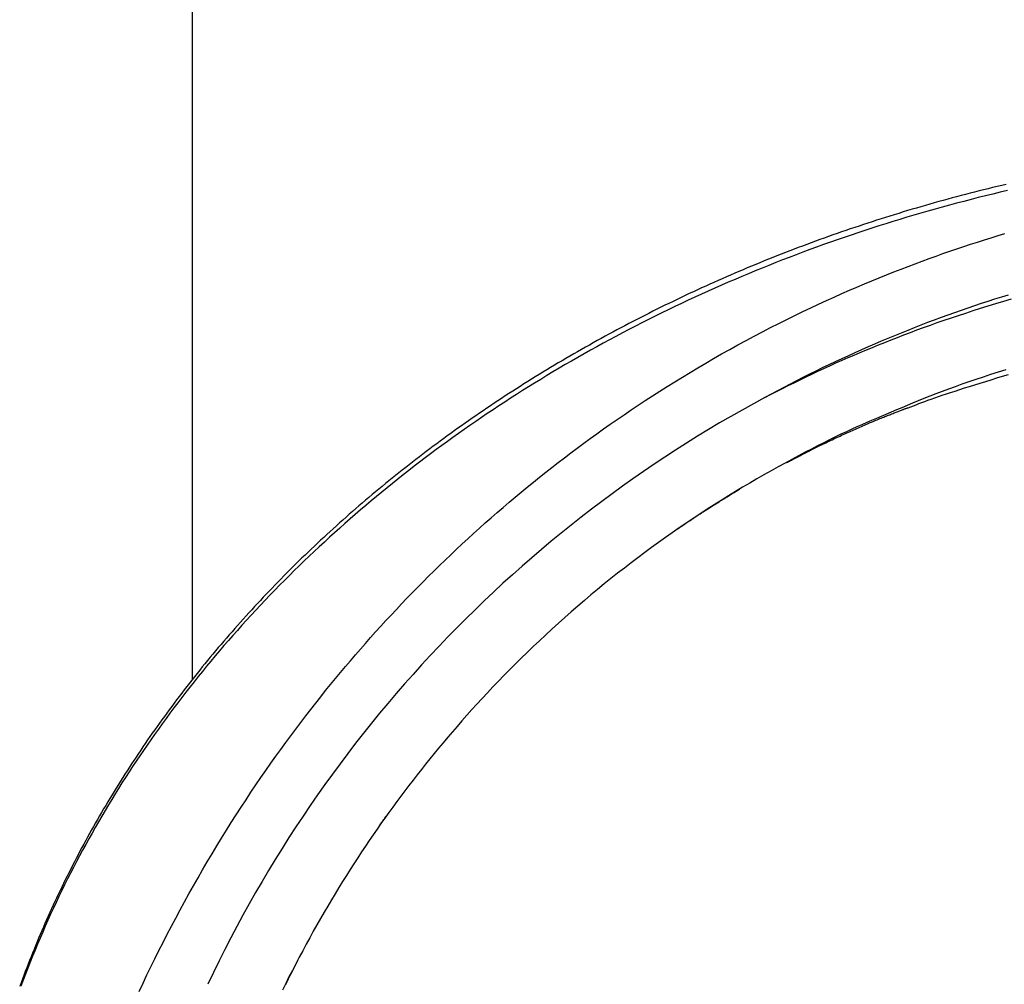
# Model space of a CAD drawing. Extents: x -606 to 14783, y -4644 to -156.
# Drawn here: x 10921 to 11238, y -3082 to -2771 of the extents above; entities that cross this region are included whole.
import ezdxf

# ---------------------------------------------------------------- set-up
doc = ezdxf.new("R2010")
doc.units = 0
doc.linetypes.add('PHANTOM', pattern=[63.5, 31.75, -6.35, 6.35, -6.35, 6.35, -6.35])
doc.layers.add('LAYER01', color=7, linetype='Continuous')

msp = doc.modelspace()

# ---------------------------------------------------------------- linework, layer by layer
at = {"layer": 'LAYER01', "color": 7, "linetype": 'Continuous'}
msp.add_line((10976.23, -2582.06), (10976.23, -2983.84), dxfattribs=at)
for points in [[(11238.99, -2823.84), (11237.52, -2824.19), (11236.06, -2824.54), (11234.6, -2824.89), (11233.14, -2825.25), (11231.68, -2825.61), (11230.23, -2825.97), (11228.77, -2826.34), (11227.32, -2826.71), (11225.87, -2827.09), (11224.42, -2827.47), (11222.98, -2827.85), (11221.53, -2828.24), (11220.09, -2828.63), (11218.64, -2829.03), (11217.2, -2829.43), (11215.76, -2829.83), (11214.32, -2830.24), (11212.88, -2830.65), (11211.44, -2831.07), (11210.01, -2831.49), (11208.57, -2831.91), (11207.14, -2832.34), (11205.71, -2832.77), (11204.28, -2833.21), (11202.85, -2833.65), (11201.42, -2834.09), (11200, -2834.54), (11198.57, -2834.99), (11197.15, -2835.44), (11195.73, -2835.9), (11194.31, -2836.36), (11192.89, -2836.83), (11191.48, -2837.3), (11190.06, -2837.77), (11188.65, -2838.25), (11187.24, -2838.73), (11185.83, -2839.22), (11184.43, -2839.71), (11183.02, -2840.2), (11181.62, -2840.7), (11180.22, -2841.2), (11178.82, -2841.71), (11177.43, -2842.21), (11176.03, -2842.73), (11174.64, -2843.24), (11173.25, -2843.76), (11171.86, -2844.28), (11170.48, -2844.81), (11169.1, -2845.34), (11167.72, -2845.88), (11166.34, -2846.41), (11164.96, -2846.96), (11163.59, -2847.5), (11162.22, -2848.05), (11160.85, -2848.6), (11159.49, -2849.16), (11158.12, -2849.72), (11156.76, -2850.28), (11155.4, -2850.85), (11154.05, -2851.42), (11152.7, -2851.99), (11151.35, -2852.57), (11150, -2853.15), (11148.65, -2853.73), (11147.31, -2854.32), (11145.97, -2854.91), (11144.64, -2855.51), (11143.3, -2856.11), (11141.97, -2856.71), (11140.64, -2857.31), (11139.32, -2857.92), (11137.99, -2858.53), (11136.67, -2859.15), (11135.36, -2859.77), (11134.04, -2860.39), (11132.73, -2861.02), (11131.42, -2861.65), (11130.11, -2862.28), (11128.8, -2862.92), (11127.5, -2863.56), (11126.2, -2864.21), (11124.9, -2864.86), (11123.6, -2865.51), (11122.31, -2866.16), (11121.02, -2866.82), (11119.73, -2867.49), (11118.44, -2868.16), (11117.15, -2868.83), (11115.87, -2869.5), (11114.59, -2870.18), (11113.31, -2870.86), (11112.03, -2871.55), (11110.75, -2872.24), (11109.48, -2872.93), (11108.21, -2873.63), (11106.94, -2874.33), (11105.67, -2875.03), (11104.41, -2875.74), (11103.14, -2876.45), (11101.88, -2877.17), (11100.63, -2877.89), (11099.37, -2878.61), (11098.12, -2879.34), (11096.87, -2880.07), (11095.62, -2880.8), (11094.38, -2881.54), (11093.14, -2882.28), (11091.9, -2883.02), (11090.66, -2883.77), (11089.43, -2884.52), (11088.2, -2885.27), (11086.97, -2886.03), (11085.75, -2886.79), (11084.52, -2887.55), (11083.31, -2888.32), (11082.09, -2889.09), (11080.88, -2889.86), (11079.67, -2890.64), (11078.47, -2891.42), (11077.26, -2892.2), (11076.06, -2892.99), (11074.87, -2893.78), (11073.68, -2894.57), (11072.49, -2895.36), (11071.3, -2896.16), (11070.12, -2896.96), (11068.95, -2897.77), (11067.77, -2898.57), (11066.6, -2899.38), (11065.44, -2900.19), (11064.27, -2901.01), (11063.12, -2901.83), (11061.96, -2902.65), (11060.81, -2903.47), (11059.67, -2904.29), (11058.53, -2905.12), (11057.39, -2905.95), (11056.26, -2906.78), (11055.13, -2907.62), (11054.01, -2908.46), (11052.88, -2909.3), (11051.76, -2910.14), (11050.65, -2910.99), (11049.54, -2911.84), (11048.43, -2912.69), (11047.32, -2913.55), (11046.22, -2914.41), (11045.12, -2915.27), (11044.03, -2916.13), (11042.93, -2917), (11041.84, -2917.87), (11040.76, -2918.75), (11039.67, -2919.63), (11038.59, -2920.51), (11037.52, -2921.39), (11036.44, -2922.28), (11035.37, -2923.18), (11034.3, -2924.07), (11033.23, -2924.97), (11032.17, -2925.87), (11031.11, -2926.78), (11030.05, -2927.69), (11029, -2928.6), (11027.95, -2929.52), (11026.9, -2930.43), (11025.86, -2931.36), (11024.82, -2932.28), (11023.78, -2933.21), (11022.75, -2934.13), (11021.72, -2935.07), (11020.7, -2936), (11019.68, -2936.94), (11018.66, -2937.88), (11017.65, -2938.82), (11016.64, -2939.77), (11015.64, -2940.71), (11014.64, -2941.67), (11013.64, -2942.62), (11012.64, -2943.58), (11011.65, -2944.53), (11010.67, -2945.5), (11009.69, -2946.46), (11008.71, -2947.43), (11007.73, -2948.4), (11006.76, -2949.37), (11005.8, -2950.34), (11004.83, -2951.32), (11003.87, -2952.3), (11002.92, -2953.29), (11001.97, -2954.27), (11001.02, -2955.26), (11000.08, -2956.25), (10999.14, -2957.24), (10998.2, -2958.24), (10997.27, -2959.24), (10996.34, -2960.24), (10995.42, -2961.24), (10994.5, -2962.25), (10993.58, -2963.26), (10992.67, -2964.27), (10991.76, -2965.28), (10990.86, -2966.3), (10989.96, -2967.32), (10989.06, -2968.34), (10988.17, -2969.37), (10987.28, -2970.39), (10986.39, -2971.42), (10985.51, -2972.45), (10984.64, -2973.49), (10983.77, -2974.52), (10982.9, -2975.56), (10982.03, -2976.6), (10981.17, -2977.64), (10980.32, -2978.69), (10979.47, -2979.74), (10978.62, -2980.79), (10977.78, -2981.84), (10976.94, -2982.89), (10976.11, -2983.95), (10975.28, -2985.01), (10974.45, -2986.07), (10973.63, -2987.13), (10972.81, -2988.2), (10972, -2989.26), (10971.19, -2990.33), (10970.38, -2991.4), (10969.58, -2992.48), (10968.79, -2993.55), (10967.99, -2994.63), (10967.21, -2995.71), (10966.42, -2996.79), (10965.64, -2997.88), (10964.87, -2998.96), (10964.1, -3000.05), (10963.33, -3001.14), (10962.57, -3002.23), (10961.81, -3003.32), (10961.06, -3004.42), (10960.31, -3005.52), (10959.57, -3006.62), (10958.83, -3007.72), (10958.1, -3008.82), (10957.37, -3009.93), (10956.64, -3011.03), (10955.92, -3012.14), (10955.2, -3013.25), (10954.49, -3014.36), (10953.78, -3015.48), (10953.08, -3016.59), (10952.38, -3017.71), (10951.69, -3018.83), (10951, -3019.95), (10950.32, -3021.07), (10949.64, -3022.19), (10948.96, -3023.32), (10948.29, -3024.44), (10947.62, -3025.57), (10946.96, -3026.7), (10946.3, -3027.83), (10945.65, -3028.97), (10945, -3030.1), (10944.36, -3031.24), (10943.72, -3032.38), (10943.08, -3033.52), (10942.45, -3034.66), (10941.83, -3035.81), (10941.21, -3036.95), (10940.59, -3038.1), (10939.98, -3039.25), (10939.37, -3040.4), (10938.77, -3041.56), (10938.17, -3042.71), (10937.57, -3043.87), (10936.98, -3045.03), (10936.4, -3046.19), (10935.82, -3047.35), (10935.24, -3048.51), (10934.67, -3049.68), (10934.1, -3050.85), (10933.54, -3052.02), (10932.98, -3053.19), (10932.42, -3054.36), (10931.88, -3055.53), (10931.33, -3056.71), (10930.79, -3057.89), (10930.25, -3059.07), (10929.72, -3060.25), (10929.19, -3061.43), (10928.67, -3062.62), (10928.15, -3063.81), (10927.64, -3064.99), (10927.13, -3066.18), (10926.63, -3067.37), (10926.13, -3068.57), (10925.63, -3069.76), (10925.14, -3070.95), (10924.66, -3072.15), (10924.18, -3073.34), (10923.7, -3074.54), (10923.23, -3075.74), (10922.77, -3076.94), (10922.31, -3078.14), (10921.85, -3079.34), (10921.4, -3080.54), (10920.96, -3081.75), (10920.52, -3082.95)], [(11207.33, -2896.02), (11208.18, -2895.69), (11209.04, -2895.36), (11209.91, -2895.02), (11210.81, -2894.68), (11211.73, -2894.33), (11212.7, -2893.97), (11213.71, -2893.6), (11214.78, -2893.22), (11215.91, -2892.82), (11217.1, -2892.41), (11218.35, -2891.98), (11219.67, -2891.54), (11221.04, -2891.08), (11222.48, -2890.61), (11223.98, -2890.12), (11225.55, -2889.62), (11227.17, -2889.1), (11228.85, -2888.57), (11230.58, -2888.03), (11232.35, -2887.49), (11234.15, -2886.94), (11235.98, -2886.39), (11237.83, -2885.85), (11239.69, -2885.31)], [(11200.15, -2898.2), (11198.62, -2898.84), (11197.09, -2899.48), (11195.54, -2900.14), (11193.98, -2900.81), (11192.39, -2901.5), (11190.77, -2902.22), (11189.11, -2902.97), (11187.4, -2903.75), (11185.64, -2904.58), (11183.84, -2905.44), (11181.98, -2906.35), (11180.07, -2907.3), (11178.11, -2908.3), (11176.1, -2909.33), (11174.04, -2910.4), (11171.93, -2911.52), (11169.78, -2912.68), (11167.57, -2913.87), (11165.34, -2915.1), (11163.07, -2916.37), (11160.78, -2917.66), (11158.48, -2918.99), (11156.18, -2920.33), (11153.87, -2921.7), (11151.57, -2923.08), (11149.28, -2924.49), (11146.99, -2925.91), (11144.71, -2927.35), (11142.44, -2928.81), (11140.17, -2930.29), (11137.91, -2931.79), (11135.66, -2933.3), (11133.42, -2934.84), (11131.18, -2936.39), (11128.95, -2937.96), (11126.73, -2939.55), (11124.51, -2941.16), (11122.3, -2942.78), (11120.1, -2944.43), (11117.91, -2946.09), (11115.73, -2947.77), (11113.55, -2949.47), (11111.39, -2951.19), (11109.23, -2952.93), (11107.08, -2954.69), (11104.94, -2956.47), (11102.81, -2958.26), (11100.7, -2960.08), (11098.59, -2961.91), (11096.49, -2963.75), (11094.41, -2965.62), (11092.35, -2967.49), (11090.31, -2969.36), (11088.29, -2971.25), (11086.3, -2973.13), (11084.34, -2975.01), (11082.42, -2976.89), (11080.52, -2978.76), (11078.66, -2980.63), (11076.83, -2982.49), (11075.03, -2984.35), (11073.26, -2986.2), (11071.53, -2988.04), (11069.82, -2989.88), (11068.14, -2991.7), (11066.5, -2993.52), (11064.88, -2995.32), (11063.29, -2997.12), (11061.73, -2998.91), (11060.2, -3000.69), (11058.69, -3002.45), (11057.21, -3004.2), (11055.76, -3005.95), (11054.34, -3007.68), (11052.93, -3009.4), (11051.55, -3011.12), (11050.18, -3012.84), (11048.84, -3014.56), (11047.5, -3016.28), (11046.18, -3018), (11044.86, -3019.73), (11043.56, -3021.47), (11042.26, -3023.22), (11040.98, -3024.98), (11039.7, -3026.75), (11038.42, -3028.53), (11037.15, -3030.32), (11035.89, -3032.13), (11034.63, -3033.95), (11033.38, -3035.79), (11032.13, -3037.64), (11030.89, -3039.5), (11029.65, -3041.38), (11028.42, -3043.28), (11027.19, -3045.19), (11025.97, -3047.11), (11024.76, -3049.06), (11023.55, -3051.01), (11022.35, -3052.98), (11021.16, -3054.97), (11019.97, -3056.97), (11018.79, -3058.98), (11017.62, -3061.01), (11016.45, -3063.06), (11015.29, -3065.12), (11014.14, -3067.19), (11013, -3069.28), (11011.87, -3071.38), (11010.74, -3073.49), (11009.63, -3075.61), (11008.54, -3077.73), (11007.45, -3079.87), (11006.39, -3082), (11005.33, -3084.14)], [(11168.07, -2913.73), (11168.39, -2913.56), (11168.7, -2913.39), (11169.02, -2913.22), (11169.34, -2913.05), (11169.66, -2912.89), (11169.98, -2912.72), (11170.3, -2912.55), (11170.61, -2912.39), (11170.93, -2912.22), (11171.24, -2912.06), (11171.56, -2911.89), (11171.88, -2911.73), (11172.2, -2911.56), (11172.53, -2911.39), (11172.87, -2911.22), (11173.21, -2911.04), (11173.56, -2910.86), (11173.92, -2910.68), (11174.28, -2910.49), (11174.66, -2910.3), (11175.04, -2910.11), (11175.43, -2909.91), (11175.83, -2909.71), (11176.24, -2909.51), (11176.66, -2909.3), (11177.08, -2909.09), (11177.51, -2908.88), (11177.95, -2908.66), (11178.4, -2908.44), (11178.86, -2908.22), (11179.32, -2907.99), (11179.8, -2907.76), (11180.28, -2907.52), (11180.77, -2907.29), (11181.27, -2907.05), (11181.78, -2906.81), (11182.28, -2906.56), (11182.79, -2906.32), (11183.3, -2906.08), (11183.81, -2905.84), (11184.32, -2905.6), (11184.83, -2905.37), (11185.34, -2905.13), (11185.84, -2904.9), (11186.34, -2904.67), (11186.84, -2904.44), (11187.34, -2904.21), (11187.84, -2903.98), (11188.34, -2903.76), (11188.84, -2903.53), (11189.33, -2903.31), (11189.83, -2903.09), (11190.32, -2902.88), (11190.81, -2902.66), (11191.29, -2902.44), (11191.78, -2902.23), (11192.26, -2902.02), (11192.74, -2901.82), (11193.21, -2901.61), (11193.69, -2901.41), (11194.15, -2901.21), (11194.62, -2901.01), (11195.08, -2900.81), (11195.54, -2900.62), (11195.99, -2900.43), (11196.44, -2900.24), (11196.89, -2900.06), (11197.32, -2899.88), (11197.76, -2899.7), (11198.19, -2899.52), (11198.61, -2899.35), (11199.02, -2899.18), (11199.43, -2899.02), (11199.83, -2898.86), (11200.23, -2898.7), (11200.61, -2898.54), (11200.99, -2898.39), (11201.37, -2898.24), (11201.73, -2898.1), (11202.09, -2897.96), (11202.44, -2897.82), (11202.78, -2897.69), (11203.12, -2897.56), (11203.44, -2897.44), (11203.75, -2897.32), (11204.05, -2897.2), (11204.34, -2897.09), (11204.62, -2896.98), (11204.88, -2896.88), (11205.13, -2896.79), (11205.36, -2896.7), (11205.58, -2896.62), (11205.79, -2896.54), (11205.98, -2896.47), (11206.16, -2896.4), (11206.33, -2896.34), (11206.48, -2896.28), (11206.62, -2896.23), (11206.75, -2896.18), (11206.88, -2896.14), (11206.99, -2896.1), (11207.1, -2896.06), (11207.21, -2896.02), (11207.31, -2895.98)], [(11132.99, -2935.13), (11133.17, -2935.01), (11133.34, -2934.89), (11133.52, -2934.76), (11133.71, -2934.63), (11133.89, -2934.51), (11134.08, -2934.38), (11134.28, -2934.24), (11134.47, -2934.11), (11134.68, -2933.97), (11134.89, -2933.82), (11135.1, -2933.68), (11135.32, -2933.53), (11135.55, -2933.38), (11135.78, -2933.22), (11136.01, -2933.06), (11136.25, -2932.9), (11136.49, -2932.74), (11136.74, -2932.57), (11136.99, -2932.41), (11137.24, -2932.24), (11137.49, -2932.07), (11137.74, -2931.9), (11137.99, -2931.73), (11138.25, -2931.57), (11138.49, -2931.4), (11138.74, -2931.24), (11138.99, -2931.07), (11139.24, -2930.91), (11139.48, -2930.75), (11139.73, -2930.58), (11139.98, -2930.42), (11140.23, -2930.26), (11140.48, -2930.09), (11140.73, -2929.93), (11140.99, -2929.76), (11141.25, -2929.59), (11141.51, -2929.42), (11141.78, -2929.24), (11142.06, -2929.06), (11142.34, -2928.88), (11142.63, -2928.69), (11142.93, -2928.5), (11143.24, -2928.3), (11143.55, -2928.1), (11143.87, -2927.9), (11144.2, -2927.69), (11144.53, -2927.48), (11144.88, -2927.26), (11145.23, -2927.03), (11145.59, -2926.81), (11145.95, -2926.58), (11146.32, -2926.35), (11146.69, -2926.12), (11147.06, -2925.89), (11147.42, -2925.65), (11147.79, -2925.43), (11148.15, -2925.2), (11148.51, -2924.98), (11148.87, -2924.76), (11149.22, -2924.54), (11149.56, -2924.33), (11149.9, -2924.13), (11150.23, -2923.92), (11150.55, -2923.73), (11150.87, -2923.54), (11151.17, -2923.35), (11151.48, -2923.17), (11151.78, -2922.99), (11152.07, -2922.81), (11152.36, -2922.64), (11152.65, -2922.46), (11152.94, -2922.29)], [(11036.69, -3031.02), (11036.9, -3030.72), (11037.1, -3030.42), (11037.3, -3030.12), (11037.5, -3029.83), (11037.7, -3029.55), (11037.89, -3029.28), (11038.07, -3029.01), (11038.25, -3028.76), (11038.42, -3028.52), (11038.58, -3028.29), (11038.73, -3028.08), (11038.88, -3027.87), (11039.03, -3027.67), (11039.18, -3027.47), (11039.32, -3027.28), (11039.46, -3027.09)], [(11006.4, -3082.32), (11006.56, -3081.98), (11006.73, -3081.63), (11006.91, -3081.28), (11007.08, -3080.92), (11007.27, -3080.55), (11007.45, -3080.17), (11007.64, -3079.78), (11007.84, -3079.39), (11008.04, -3078.99), (11008.24, -3078.59), (11008.45, -3078.17), (11008.66, -3077.76), (11008.88, -3077.33), (11009.1, -3076.9), (11009.32, -3076.47), (11009.54, -3076.03), (11009.77, -3075.59), (11010, -3075.15), (11010.22, -3074.71), (11010.45, -3074.27)]]:
    msp.add_lwpolyline(points, dxfattribs=at)
at = {"layer": 'LAYER01', "color": 8, "linetype": 'PHANTOM'}
for points in [[(11239.4, -2825.86), (11237.03, -2826.41), (11234.67, -2826.98), (11232.31, -2827.55), (11229.96, -2828.14), (11227.62, -2828.73), (11225.29, -2829.34), (11222.96, -2829.95), (11220.64, -2830.57), (11218.33, -2831.2), (11216.03, -2831.84), (11213.73, -2832.49), (11211.44, -2833.15), (11209.16, -2833.81), (11206.88, -2834.49), (11204.61, -2835.17), (11202.35, -2835.87), (11200.1, -2836.57), (11197.85, -2837.28), (11195.6, -2838), (11193.36, -2838.73), (11191.12, -2839.47), (11188.89, -2840.22), (11186.66, -2840.98), (11184.44, -2841.75), (11182.22, -2842.53), (11180, -2843.32), (11177.79, -2844.12), (11175.57, -2844.93), (11173.36, -2845.75), (11171.16, -2846.59), (11168.96, -2847.43), (11166.75, -2848.28), (11164.56, -2849.14), (11162.36, -2850.01), (11160.17, -2850.9), (11157.98, -2851.79), (11155.8, -2852.7), (11153.62, -2853.61), (11151.44, -2854.53), (11149.27, -2855.47), (11147.1, -2856.41), (11144.94, -2857.37), (11142.78, -2858.34), (11140.62, -2859.31), (11138.47, -2860.3), (11136.32, -2861.3), (11134.17, -2862.31), (11132.03, -2863.33), (11129.89, -2864.36), (11127.76, -2865.39), (11125.64, -2866.44), (11123.52, -2867.5), (11121.4, -2868.57), (11119.29, -2869.65), (11117.19, -2870.74), (11115.1, -2871.84), (11113.01, -2872.94), (11110.93, -2874.06), (11108.86, -2875.18), (11106.8, -2876.31), (11104.75, -2877.45), (11102.71, -2878.6), (11100.68, -2879.75), (11098.65, -2880.91), (11096.64, -2882.08), (11094.64, -2883.26), (11092.65, -2884.44), (11090.67, -2885.63), (11088.7, -2886.83), (11086.74, -2888.03), (11084.79, -2889.24), (11082.86, -2890.46), (11080.93, -2891.68), (11079.01, -2892.91), (11077.1, -2894.15), (11075.21, -2895.39), (11073.32, -2896.64), (11071.45, -2897.9), (11069.58, -2899.16), (11067.72, -2900.43), (11065.88, -2901.71), (11064.04, -2902.99), (11062.21, -2904.29), (11060.39, -2905.58), (11058.57, -2906.89), (11056.77, -2908.21), (11054.97, -2909.53), (11053.18, -2910.86), (11051.4, -2912.2), (11049.62, -2913.55), (11047.85, -2914.91), (11046.09, -2916.28), (11044.33, -2917.66), (11042.58, -2919.04), (11040.84, -2920.43), (11039.11, -2921.84), (11037.38, -2923.25), (11035.66, -2924.67), (11033.94, -2926.1), (11032.24, -2927.54), (11030.54, -2928.99), (11028.85, -2930.45), (11027.16, -2931.91), (11025.49, -2933.39), (11023.82, -2934.87), (11022.16, -2936.36), (11020.5, -2937.86), (11018.86, -2939.37), (11017.22, -2940.89), (11015.59, -2942.42), (11013.97, -2943.95), (11012.36, -2945.5), (11010.76, -2947.05), (11009.16, -2948.61), (11007.57, -2950.18), (11006, -2951.76), (11004.43, -2953.35), (11002.87, -2954.94), (11001.32, -2956.54), (10999.79, -2958.15), (10998.26, -2959.76), (10996.75, -2961.38), (10995.24, -2963), (10993.75, -2964.63), (10992.27, -2966.27), (10990.8, -2967.91), (10989.35, -2969.55), (10987.9, -2971.2), (10986.47, -2972.85), (10985.05, -2974.51), (10983.65, -2976.17), (10982.25, -2977.83), (10980.87, -2979.5), (10979.51, -2981.17), (10978.15, -2982.85), (10976.81, -2984.52), (10975.48, -2986.21), (10974.16, -2987.89), (10972.86, -2989.58), (10971.56, -2991.27), (10970.28, -2992.97), (10969.02, -2994.67), (10967.76, -2996.37), (10966.51, -2998.07), (10965.28, -2999.78), (10964.06, -3001.5), (10962.85, -3003.22), (10961.65, -3004.95), (10960.46, -3006.68), (10959.28, -3008.41), (10958.11, -3010.15), (10956.96, -3011.9), (10955.81, -3013.65), (10954.67, -3015.41), (10953.54, -3017.18), (10952.43, -3018.95), (10951.32, -3020.73), (10950.22, -3022.52), (10949.14, -3024.31), (10948.06, -3026.11), (10946.99, -3027.92), (10945.94, -3029.74), (10944.89, -3031.55), (10943.86, -3033.38), (10942.83, -3035.21), (10941.82, -3037.05), (10940.82, -3038.9), (10939.83, -3040.75), (10938.84, -3042.6), (10937.87, -3044.47), (10936.91, -3046.34), (10935.97, -3048.21), (10935.03, -3050.1), (10934.1, -3051.98), (10933.19, -3053.88), (10932.28, -3055.78), (10931.39, -3057.69), (10930.51, -3059.6), (10929.64, -3061.52), (10928.78, -3063.44), (10927.94, -3065.36), (10927.11, -3067.29), (10926.29, -3069.23), (10925.48, -3071.17), (10924.68, -3073.11), (10923.9, -3075.05), (10923.13, -3076.99), (10922.38, -3078.94), (10921.64, -3080.88), (10920.91, -3082.83)], [(10959.12, -3084.51), (10960.36, -3081.86), (10961.61, -3079.23), (10962.88, -3076.59), (10964.17, -3073.96), (10965.48, -3071.33), (10966.8, -3068.7), (10968.15, -3066.07), (10969.51, -3063.45), (10970.89, -3060.84), (10972.29, -3058.22), (10973.71, -3055.61), (10975.15, -3053.01), (10976.61, -3050.41), (10978.08, -3047.82), (10979.57, -3045.24), (10981.07, -3042.67), (10982.6, -3040.1), (10984.13, -3037.55), (10985.68, -3035.01), (10987.25, -3032.49), (10988.82, -3029.98), (10990.4, -3027.5), (10991.99, -3025.04), (10993.58, -3022.6), (10995.18, -3020.2), (10996.78, -3017.82), (10998.38, -3015.47), (10999.98, -3013.14), (11001.59, -3010.85), (11003.2, -3008.58), (11004.81, -3006.34), (11006.42, -3004.13), (11008.03, -3001.94), (11009.64, -2999.78), (11011.25, -2997.65), (11012.86, -2995.54), (11014.47, -2993.46), (11016.08, -2991.41), (11017.68, -2989.38), (11019.28, -2987.38), (11020.88, -2985.4), (11022.48, -2983.45), (11024.08, -2981.52), (11025.68, -2979.61), (11027.29, -2977.71), (11028.9, -2975.83), (11030.51, -2973.96), (11032.14, -2972.11), (11033.77, -2970.26), (11035.42, -2968.42), (11037.08, -2966.59), (11038.75, -2964.76), (11040.42, -2962.95), (11042.11, -2961.14), (11043.82, -2959.34), (11045.53, -2957.55), (11047.26, -2955.76), (11049, -2953.98), (11050.75, -2952.21), (11052.51, -2950.44), (11054.28, -2948.68), (11056.07, -2946.93), (11057.87, -2945.19), (11059.69, -2943.46), (11061.51, -2941.73), (11063.35, -2940.01), (11065.2, -2938.3), (11067.06, -2936.59), (11068.94, -2934.9), (11070.82, -2933.21), (11072.72, -2931.53), (11074.63, -2929.86), (11076.56, -2928.2), (11078.49, -2926.55), (11080.44, -2924.9), (11082.4, -2923.27), (11084.37, -2921.65), (11086.35, -2920.03), (11088.34, -2918.43), (11090.34, -2916.84), (11092.35, -2915.26), (11094.37, -2913.69), (11096.4, -2912.13), (11098.45, -2910.57), (11100.52, -2909.02), (11102.6, -2907.48), (11104.71, -2905.94), (11106.84, -2904.4), (11108.99, -2902.86), (11111.17, -2901.32), (11113.38, -2899.79), (11115.62, -2898.25), (11117.87, -2896.72), (11120.16, -2895.19), (11122.47, -2893.66), (11124.81, -2892.14), (11127.18, -2890.62), (11129.57, -2889.1), (11132, -2887.59), (11134.45, -2886.08), (11136.92, -2884.58), (11139.43, -2883.09), (11141.96, -2881.6), (11144.52, -2880.12), (11147.1, -2878.64), (11149.71, -2877.18), (11152.34, -2875.73), (11154.98, -2874.3), (11157.62, -2872.88), (11160.26, -2871.49), (11162.9, -2870.12), (11165.53, -2868.79), (11168.14, -2867.48), (11170.73, -2866.2), (11173.31, -2864.95), (11175.87, -2863.73), (11178.41, -2862.55), (11180.93, -2861.38), (11183.43, -2860.25), (11185.91, -2859.15), (11188.37, -2858.07), (11190.81, -2857.02), (11193.23, -2855.99), (11195.63, -2854.99), (11198.01, -2854.02), (11200.37, -2853.06), (11202.71, -2852.14), (11205.02, -2851.23), (11207.31, -2850.35), (11209.59, -2849.49), (11211.85, -2848.65), (11214.09, -2847.83), (11216.33, -2847.02), (11218.56, -2846.23), (11220.79, -2845.46), (11223.01, -2844.7), (11225.25, -2843.95), (11227.48, -2843.21), (11229.71, -2842.49), (11231.93, -2841.78), (11234.14, -2841.09), (11236.34, -2840.41), (11238.52, -2839.75)], [(11239.56, -2859.6), (11237.41, -2860.27), (11235.25, -2860.95), (11233.09, -2861.65), (11230.92, -2862.36), (11228.75, -2863.09), (11226.58, -2863.82), (11224.41, -2864.57), (11222.25, -2865.34), (11220.09, -2866.11), (11217.93, -2866.9), (11215.77, -2867.7), (11213.62, -2868.51), (11211.47, -2869.33), (11209.32, -2870.17), (11207.18, -2871.02), (11205.04, -2871.88), (11202.9, -2872.75), (11200.76, -2873.64), (11198.63, -2874.53), (11196.5, -2875.44), (11194.38, -2876.36), (11192.26, -2877.29), (11190.14, -2878.24), (11188.02, -2879.19), (11185.91, -2880.16), (11183.81, -2881.14), (11181.71, -2882.14), (11179.62, -2883.15), (11177.53, -2884.17), (11175.46, -2885.2), (11173.38, -2886.25), (11171.32, -2887.31), (11169.26, -2888.38), (11167.2, -2889.46), (11165.14, -2890.54), (11163.09, -2891.62), (11161.03, -2892.71)], [(11161.03, -2892.71), (11162.93, -2891.75), (11164.83, -2890.78), (11166.73, -2889.82), (11168.63, -2888.87), (11170.54, -2887.92), (11172.45, -2886.97), (11174.36, -2886.04), (11176.28, -2885.12), (11178.21, -2884.21), (11180.14, -2883.31), (11182.08, -2882.42), (11184.03, -2881.55), (11185.98, -2880.68), (11187.93, -2879.82), (11189.89, -2878.98), (11191.86, -2878.14), (11193.83, -2877.32), (11195.81, -2876.5), (11197.8, -2875.68), (11199.8, -2874.88), (11201.82, -2874.08), (11203.87, -2873.28), (11205.93, -2872.48), (11208.03, -2871.69), (11210.16, -2870.89), (11212.32, -2870.1), (11214.51, -2869.31), (11216.73, -2868.52), (11218.98, -2867.74), (11221.27, -2866.95), (11223.59, -2866.17), (11225.94, -2865.4), (11228.32, -2864.63), (11230.73, -2863.86), (11233.17, -2863.1), (11235.65, -2862.35), (11238.16, -2861.6), (11240.7, -2860.86)], [(11238.86, -2883.72), (11236.36, -2884.51), (11233.91, -2885.3), (11231.5, -2886.09), (11229.16, -2886.87), (11226.87, -2887.65), (11224.63, -2888.43), (11222.45, -2889.2), (11220.33, -2889.97), (11218.27, -2890.73), (11216.26, -2891.49), (11214.31, -2892.25), (11212.41, -2893), (11210.57, -2893.75), (11208.77, -2894.5), (11207, -2895.24), (11205.26, -2895.98), (11203.55, -2896.72), (11201.84, -2897.46), (11200.15, -2898.2)]]:
    msp.add_lwpolyline(points, dxfattribs=at)
at = {"layer": 'LAYER01', "color": 7, "linetype": 'Continuous'}
msp.add_arc((11358.02, -3259.61), 416.44, 118.231, 154.7907, dxfattribs=at)

doc.saveas('drawing.dxf')
